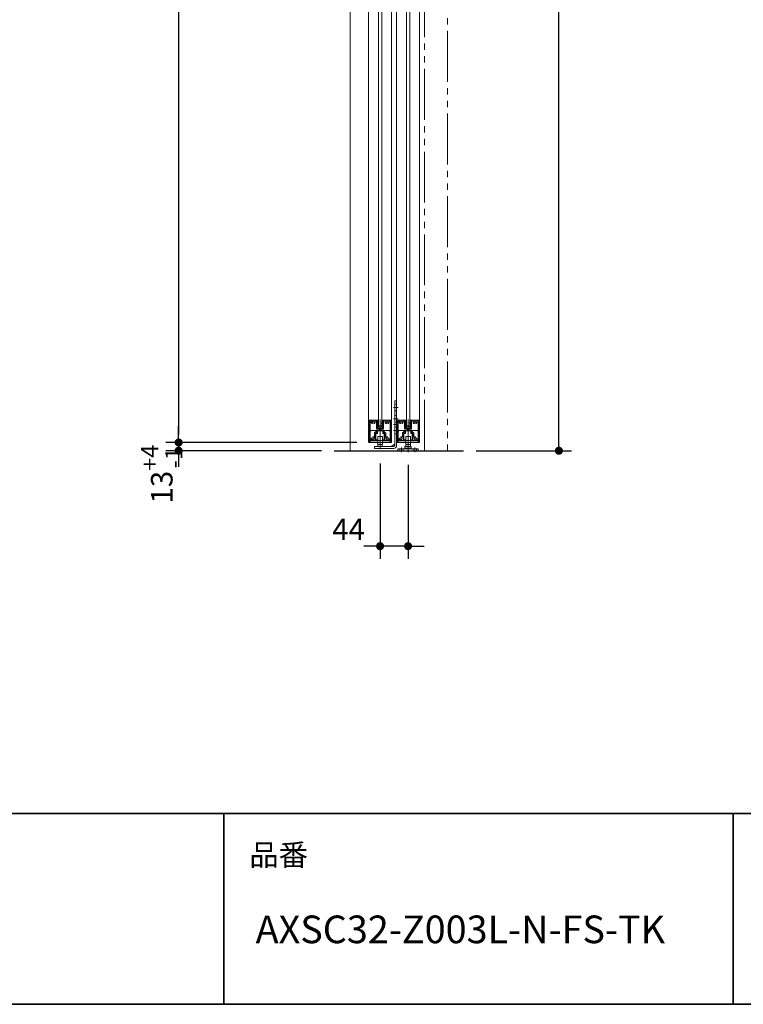
# Model space of a CAD drawing. Units: millimetres. Extents: x -4275 to 7850, y -3045 to 3045.
# Drawn here: x 779 to 1916, y -2770 to -1223 of the extents above; entities that cross this region are included whole.
import ezdxf

# ---------------------------------------------------------------- set-up
doc = ezdxf.new("R2010")
doc.units = ezdxf.units.MM
doc.header["$LTSCALE"] = 20
doc.header["$PDMODE"] = 1
doc.header["$PDSIZE"] = -2
doc.linetypes.add('ラインタイプ-6', pattern=[6.5, 4, -0.5, 0.5, -0.5, 0.5, -0.5])
for name, color, linetype, lineweight in [('1図面枠', 7, 'Continuous', 15), ('2寸法-1', 7, 'Continuous', 15), ('2寸法-2', 7, 'Continuous', 15), ('3一般', 7, 'Continuous', 15)]:
    doc.layers.add(name, color=color, linetype=linetype, lineweight=lineweight)
doc.styles.add('MS PGothic', font='txt', dxfattribs={"bigfont": 'MS PGothic'})
doc.styles.get("Standard").update_dxf_attribs({"font": 'txt', "bigfont": 'BIGFONT.SHX'})
doc.dimstyles.new('SANWA-1', dxfattribs={"dimtxt": 33.826244, "dimasz": 12.712402, "dimexe": 20, "dimexo": 20, "dimgap": 2, "dimtad": 1, "dimdec": 8, "dimdsep": 46, "dimtxsty": 'MS PGothic', "dimblk": 'DOT', "dimblk1": 'DOT', "dimblk2": 'DOT', "dimcen": 0, "dimazin": 0, "dimtfac": 0.8, "dimtdec": 8, "dimtix": 1, "dimtmove": 0, "dimatfit": 0, "dimldrblk": 'DOT', "dimfxl": 1, "dimfrac": 2, "dimtolj": 1, "dimarcsym": 0})

# ---------------------------------------------------------------- blocks, each defined once
blk = doc.blocks.new('グループ-15')
at = {"layer": '3一般', "color": 7, "linetype": 'Continuous', "lineweight": 30}
blk.add_line((1273.5, -1900), (1476.4, -1900), dxfattribs=at)
blk = doc.blocks.new('グループ-16')
at = {"layer": '3一般', "color": 7, "linetype": 'Continuous', "lineweight": 15}
for p, q in [((1385.7, -1859), (1386.5, -1856.8)), ((1386, -1854.3), (1386.6, -1854.2)), ((1386.5, -1856.6), (1386, -1854.3)), ((1386.5, -1856.6), (1386.5, -1856.7)), ((1386.5, -1856.8), (1386.5, -1856.7)), ((1386.6, -1854.2), (1387.1, -1856.5)), ((1387, -1857.1), (1387.2, -1856.8)), ((1387.1, -1856.5), (1387.2, -1856.8)), ((1389.5, -1855), (1389.5, -1862.5)), ((1391.8, -1856.5), (1392.3, -1854.2)), ((1391.8, -1856.5), (1391.8, -1856.8)), ((1391.9, -1857.1), (1391.8, -1856.8)), ((1392.3, -1854.2), (1392.9, -1854.3)), ((1392.9, -1854.3), (1392.4, -1856.6)), ((1392.4, -1856.6), (1392.4, -1856.7)), ((1392.5, -1856.8), (1392.4, -1856.7)), ((1392.5, -1856.8), (1393.2, -1859)), ((1385.7, -1861.9), (1385.7, -1859.1)), ((1385.7, -1861.9), (1385.7, -1862.2)), ((1386, -1862.2), (1385.7, -1862.2)), ((1386.3, -1862.2), (1386, -1862.2)), ((1387, -1857.1), (1386.3, -1859.2)), ((1386.3, -1861.4), (1386.3, -1859.2)), ((1386.3, -1862.2), (1389.3, -1861.6)), ((1386.6, -1861.6), (1389.3, -1861)), ((1392.4, -1861.6), (1389.7, -1861)), ((1392.6, -1862.2), (1389.7, -1861.6)), ((1392.6, -1859.2), (1391.9, -1857.1)), ((1392.6, -1861.4), (1392.6, -1859.2)), ((1392.9, -1862.2), (1392.6, -1862.2)), ((1392.9, -1862.2), (1393.2, -1862.2)), ((1393.2, -1859.1), (1393.2, -1861.9)), ((1393.2, -1861.9), (1393.2, -1862.2))]:
    blk.add_line(p, q, dxfattribs=at)
at = {"layer": '3一般', "color": 7, "linetype": 'Continuous', "lineweight": 15, "flags": 128}
for points in [[(1386.5, -1856.8, 0.081385), (1386.5, -1856.7, 0.081385), (1386.5, -1856.6)], [(1387, -1857.1, 0.081385), (1387.1, -1856.8, 0.081385), (1387.1, -1856.5)], [(1391.8, -1856.5, 0.081385), (1391.8, -1856.8, 0.081385), (1391.9, -1857.1)], [(1392.4, -1856.6, 0.081385), (1392.4, -1856.7, 0.081385), (1392.5, -1856.8)], [(1385.7, -1859, 0.055203), (1385.7, -1859.1, 0.055203), (1385.7, -1859.1)], [(1385.7, -1861.9, 0.198912), (1385.8, -1862.1, 0.198912), (1386, -1862.2)], [(1386.3, -1861.4, 0.223446), (1386.4, -1861.5, 0.223446), (1386.6, -1861.6)], [(1389.5, -1861, 0.02349), (1389.4, -1861, 0.02349), (1389.3, -1861)], [(1389.5, -1861.6, 0.02349), (1389.4, -1861.6, 0.02349), (1389.3, -1861.6)], [(1389.7, -1861, 0.02349), (1389.6, -1861, 0.02349), (1389.5, -1861)], [(1389.7, -1861.6, 0.02349), (1389.6, -1861.6, 0.02349), (1389.5, -1861.6)], [(1392.4, -1861.6, 0.223446), (1392.5, -1861.5, 0.223446), (1392.6, -1861.4)], [(1392.9, -1862.2, 0.198912), (1393.1, -1862.1, 0.198912), (1393.2, -1861.9)], [(1393.2, -1859.1, 0.055203), (1393.2, -1859.1, 0.055203), (1393.2, -1859)]]:
    blk.add_lwpolyline(points, format="xyb", dxfattribs=at)
blk = doc.blocks.new('グループ-17')
at = {"layer": '3一般', "color": 7, "linetype": 'Continuous', "lineweight": 15}
for p, q in [((1371.5, -1884), (1371.5, 405)), ((1407.5, 405), (1407.5, -1884)), ((1407.5, -1884), (1371.5, -1884))]:
    blk.add_line(p, q, dxfattribs=at)
blk = doc.blocks.new('グループ-18')
at = {"layer": '3一般', "color": 7, "linetype": 'Continuous', "lineweight": 15}
for p, q in [((1387, -1861), (1387, 379)), ((1392, 379), (1392, -1861)), ((1392, -1861), (1387, -1861))]:
    blk.add_line(p, q, dxfattribs=at)
blk = doc.blocks.new('グループ-23')
at = {"layer": '3一般', "color": 7, "linetype": 'Continuous', "lineweight": 15}
for p, q in [((1327.5, -1884), (1327.5, 405)), ((1363.5, 405), (1363.5, -1884)), ((1363.5, -1884), (1327.5, -1884))]:
    blk.add_line(p, q, dxfattribs=at)
blk = doc.blocks.new('グループ-24')
at = {"layer": '3一般', "color": 7, "linetype": 'Continuous', "lineweight": 15}
for p, q in [((1329.8, -1869.7), (1330.8, -1868)), ((1329.8, -1884), (1329.8, -1869.7)), ((1330.8, -1868), (1337.9, -1868)), ((1338.9, -1869.7), (1337.9, -1868)), ((1338.9, -1869.7), (1338.9, -1884)), ((1352, -1869.7), (1353, -1868)), ((1352, -1884), (1352, -1869.7)), ((1353, -1868), (1360.2, -1868)), ((1361.2, -1869.7), (1360.2, -1868)), ((1361.2, -1869.7), (1361.2, -1884)), ((1327.5, -1886), (1327.5, -1884)), ((1327.5, -1884), (1363.5, -1884)), ((1362.5, -1887), (1328.5, -1887)), ((1345.5, -1880.5), (1345.5, -1890.5)), ((1363.5, -1886), (1363.5, -1884))]:
    blk.add_line(p, q, dxfattribs=at)
at = {"layer": '3一般', "color": 7, "linetype": 'Continuous', "lineweight": 15, "flags": 128}
for points in [[(1327.5, -1886, 0.198912), (1327.8, -1886.7, 0.198912), (1328.5, -1887)], [(1362.5, -1887, 0.198912), (1363.2, -1886.7, 0.198912), (1363.5, -1886)]]:
    blk.add_lwpolyline(points, format="xyb", dxfattribs=at)
blk = doc.blocks.new('グループ-28')
at = {"layer": '3一般', "color": 7, "linetype": 'Continuous', "lineweight": 15}
for p, q in [((1341.7, -1859), (1342.5, -1856.8)), ((1342, -1854.3), (1342.6, -1854.2)), ((1342.5, -1856.6), (1342, -1854.3)), ((1342.5, -1856.6), (1342.5, -1856.7)), ((1342.5, -1856.8), (1342.5, -1856.7)), ((1342.6, -1854.2), (1343.1, -1856.5)), ((1343, -1857.1), (1343.2, -1856.8)), ((1343.1, -1856.5), (1343.2, -1856.8)), ((1345.5, -1855), (1345.5, -1862.5)), ((1347.8, -1856.5), (1348.3, -1854.2)), ((1347.8, -1856.5), (1347.8, -1856.8)), ((1347.9, -1857.1), (1347.8, -1856.8)), ((1348.3, -1854.2), (1348.9, -1854.3)), ((1348.9, -1854.3), (1348.4, -1856.6)), ((1348.4, -1856.6), (1348.4, -1856.7)), ((1348.5, -1856.8), (1348.4, -1856.7)), ((1348.5, -1856.8), (1349.2, -1859)), ((1341.7, -1861.9), (1341.7, -1859.1)), ((1341.7, -1861.9), (1341.7, -1862.2)), ((1342, -1862.2), (1341.7, -1862.2)), ((1342.3, -1862.2), (1342, -1862.2)), ((1343, -1857.1), (1342.3, -1859.2)), ((1342.3, -1861.4), (1342.3, -1859.2)), ((1342.3, -1862.2), (1345.3, -1861.6)), ((1342.6, -1861.6), (1345.3, -1861)), ((1348.4, -1861.6), (1345.7, -1861)), ((1348.6, -1862.2), (1345.7, -1861.6)), ((1348.6, -1859.2), (1347.9, -1857.1)), ((1348.6, -1861.4), (1348.6, -1859.2)), ((1348.9, -1862.2), (1348.6, -1862.2)), ((1348.9, -1862.2), (1349.2, -1862.2)), ((1349.2, -1859.1), (1349.2, -1861.9)), ((1349.2, -1861.9), (1349.2, -1862.2))]:
    blk.add_line(p, q, dxfattribs=at)
at = {"layer": '3一般', "color": 7, "linetype": 'Continuous', "lineweight": 15, "flags": 128}
for points in [[(1342.5, -1856.8, 0.081385), (1342.5, -1856.7, 0.081385), (1342.5, -1856.6)], [(1343, -1857.1, 0.081385), (1343.1, -1856.8, 0.081385), (1343.1, -1856.5)], [(1347.8, -1856.5, 0.081385), (1347.8, -1856.8, 0.081385), (1347.9, -1857.1)], [(1348.4, -1856.6, 0.081385), (1348.4, -1856.7, 0.081385), (1348.5, -1856.8)], [(1341.7, -1859, 0.055203), (1341.7, -1859.1, 0.055203), (1341.7, -1859.1)], [(1341.7, -1861.9, 0.198912), (1341.8, -1862.1, 0.198912), (1342, -1862.2)], [(1342.3, -1861.4, 0.223446), (1342.4, -1861.5, 0.223446), (1342.6, -1861.6)], [(1345.5, -1861, 0.02349), (1345.4, -1861, 0.02349), (1345.3, -1861)], [(1345.5, -1861.6, 0.02349), (1345.4, -1861.6, 0.02349), (1345.3, -1861.6)], [(1345.7, -1861, 0.02349), (1345.6, -1861, 0.02349), (1345.5, -1861)], [(1345.7, -1861.6, 0.02349), (1345.6, -1861.6, 0.02349), (1345.5, -1861.6)], [(1348.4, -1861.6, 0.223446), (1348.5, -1861.5, 0.223446), (1348.6, -1861.4)], [(1348.9, -1862.2, 0.198912), (1349.1, -1862.1, 0.198912), (1349.2, -1861.9)], [(1349.2, -1859.1, 0.055203), (1349.2, -1859.1, 0.055203), (1349.2, -1859)]]:
    blk.add_lwpolyline(points, format="xyb", dxfattribs=at)
blk = doc.blocks.new('グループ-29')
at = {"layer": '3一般', "color": 7, "linetype": 'Continuous', "lineweight": 15}
for p, q in [((1343, -1861), (1343, 379)), ((1348, 379), (1348, -1861)), ((1348, -1861), (1343, -1861))]:
    blk.add_line(p, q, dxfattribs=at)
blk = doc.blocks.new('グループ-32')
at = {"layer": '3一般', "color": 7, "linetype": 'Continuous', "lineweight": 15}
for p, q in [((1368.5, -1828.1), (1368.5, -1821.5)), ((1368.5, -1821.5), (1371.5, -1821.5)), ((1371.5, -1821.5), (1371.5, -1828.1)), ((1366.7, -1832), (1373.8, -1832)), ((1368.5, -1826.8), (1371.5, -1826.8)), ((1368.5, -1847.8), (1368.5, -1828)), ((1368.5, -1834.2), (1368.5, -1829.8)), ((1368.5, -1837.2), (1371.5, -1837.2)), ((1371.5, -1828), (1371.5, -1836)), ((1371.5, -1829.8), (1371.5, -1834.2)), ((1371.5, -1836), (1371.5, -1891.6)), ((1366.7, -1850), (1373.8, -1850)), ((1368.5, -1844.8), (1371.5, -1844.8)), ((1368.5, -1852.1), (1368.5, -1847.8)), ((1368.5, -1891.6), (1368.5, -1852.1)), ((1368.5, -1856.5), (1368.5, -1854.6)), ((1368.5, -1855.2), (1371.5, -1855.2)), ((1371.5, -1843.4), (1371.5, -1845.2)), ((1366.7, -1859), (1373.8, -1859)), ((1366.7, -1868), (1373.8, -1868)), ((1368.5, -1862.8), (1371.5, -1862.8)), ((1368.5, -1870.1), (1368.5, -1865.8)), ((1371.5, -1861.4), (1371.5, -1863.2)), ((1341.7, -1878), (1341.7, -1890)), ((1342.2, -1877.5), (1348.7, -1877.5)), ((1345.5, -1897.6), (1345.5, -1875.5)), ((1349.2, -1890), (1349.2, -1878)), ((1368.5, -1874.5), (1368.5, -1872.6)), ((1368.5, -1873.2), (1371.5, -1873.2)), ((1336.5, -1896.6), (1336.5, -1893.6)), ((1336.5, -1893.6), (1366.5, -1893.6)), ((1366.6, -1896.5), (1336.5, -1896.5)), ((1349.2, -1890), (1341.7, -1890)), ((1342, -1890), (1349, -1890)), ((1342, -1893.6), (1342, -1890)), ((1349, -1893.6), (1342, -1893.6)), ((1349, -1893.6), (1349, -1890)), ((1362.7, -1893.6), (1368.5, -1889.8))]:
    blk.add_line(p, q, dxfattribs=at)
at = {"layer": '3一般', "color": 7, "linetype": 'Continuous', "lineweight": 15, "flags": 128}
for points in [[(1342.2, -1877.5, 0.198912), (1341.9, -1877.6, 0.198912), (1341.7, -1878)], [(1349.2, -1878, 0.198912), (1349.1, -1877.6, 0.198912), (1348.7, -1877.5)], [(1366.5, -1893.6, 0.198912), (1367.9, -1893, 0.198912), (1368.5, -1891.6)], [(1366.6, -1896.5, 0.198912), (1370, -1895.1, 0.198912), (1371.5, -1891.6)]]:
    blk.add_lwpolyline(points, format="xyb", dxfattribs=at)
blk = doc.blocks.new('グループ-33')
at = {"layer": '3一般', "color": 7, "linetype": 'Continuous', "lineweight": 15}
for p, q in [((1385.7, -1878), (1385.7, -1890)), ((1386.6, -1877.5), (1386.2, -1877.5)), ((1392.3, -1877.5), (1386.6, -1877.5)), ((1389.5, -1876), (1389.5, -1891)), ((1389.5, -1876), (1389.5, -1901.4)), ((1392.7, -1877.5), (1392.3, -1877.5)), ((1393.2, -1890), (1393.2, -1878)), ((1373.5, -1900), (1373.5, -1897.1)), ((1373.5, -1897.1), (1405.5, -1897.1)), ((1405.5, -1900), (1373.5, -1900)), ((1376.5, -1900), (1376.5, -1897.1)), ((1379, -1895.1), (1379, -1902)), ((1381.5, -1897.1), (1381.5, -1900)), ((1384.5, -1893.1), (1387.5, -1893.1)), ((1384.5, -1893.1), (1384.5, -1896.1)), ((1394.5, -1896.1), (1384.5, -1896.1)), ((1384.5, -1896.1), (1384.5, -1897.1)), ((1394.5, -1896.1), (1384.5, -1896.1)), ((1385.7, -1890), (1387.4, -1890)), ((1393.2, -1890), (1385.8, -1890)), ((1385.8, -1893.1), (1385.8, -1890)), ((1387.4, -1890), (1391.5, -1890)), ((1387.5, -1893.1), (1391.5, -1893.1)), ((1389.5, -1894.1), (1389.5, -1902)), ((1391.5, -1890), (1393.2, -1890)), ((1391.5, -1893.1), (1394.5, -1893.1)), ((1393.2, -1893.1), (1393.2, -1890)), ((1394.5, -1893.1), (1394.5, -1896.1)), ((1394.5, -1897.1), (1394.5, -1896.1)), ((1397.5, -1900), (1397.5, -1897.1)), ((1400, -1895.1), (1400, -1902)), ((1402.5, -1897.1), (1402.5, -1900)), ((1405.5, -1897.1), (1405.5, -1900))]:
    blk.add_line(p, q, dxfattribs=at)
at = {"layer": '3一般', "color": 7, "linetype": 'Continuous', "lineweight": 15, "flags": 128}
for points in [[(1386.2, -1877.5, 0.198912), (1385.9, -1877.6, 0.198912), (1385.7, -1878)], [(1393.2, -1878, 0.198912), (1393.1, -1877.6, 0.198912), (1392.7, -1877.5)]]:
    blk.add_lwpolyline(points, format="xyb", dxfattribs=at)
blk = doc.blocks.new('グループ-36')
at = {"layer": '3一般', "color": 7, "linetype": 'Continuous', "lineweight": 15}
for p, q in [((1328.5, -1852), (1328.8, -1852)), ((1328.5, -1852), (1328.5, -1852.3)), ((1328.5, -1852.3), (1328.5, -1886.5)), ((1328.8, -1852), (1341.3, -1852)), ((1329.7, -1853.2), (1329.7, -1853.2)), ((1329.7, -1880.8), (1329.7, -1853.5)), ((1331.7, -1853.2), (1330, -1853.2)), ((1337.6, -1853.2), (1339.7, -1853.2)), ((1340, -1864.5), (1340, -1853.5)), ((1341.2, -1863.3), (1341.2, -1852.5)), ((1341.3, -1852.5), (1341.2, -1852.5)), ((1341.5, -1852.2), (1341.5, -1852.3)), ((1345.5, -1885.7), (1345.5, -1850.8)), ((1349.5, -1852), (1349.5, -1852)), ((1349.5, -1852.2), (1349.5, -1852.3)), ((1362.2, -1852), (1349.7, -1852)), ((1349.7, -1852.5), (1349.7, -1852.5)), ((1349.7, -1852.5), (1349.7, -1863.3)), ((1350.9, -1853.2), (1350.9, -1853.2)), ((1350.9, -1864.5), (1350.9, -1853.5)), ((1351.2, -1853.2), (1353.4, -1853.2)), ((1361, -1853.2), (1359.3, -1853.2)), ((1361.3, -1853.5), (1361.3, -1880.8)), ((1362.5, -1852), (1362.2, -1852)), ((1362.5, -1852), (1362.5, -1852.3)), ((1362.5, -1886.5), (1362.5, -1852.3)), ((1336.6, -1871.9), (1336.6, -1878.1)), ((1336.9, -1871.6), (1339.7, -1871.6)), ((1340, -1871.3), (1340, -1867.9)), ((1344.2, -1865), (1340.5, -1865)), ((1344.2, -1867.4), (1340.5, -1867.4)), ((1341.4, -1869.3), (1341.4, -1872.7)), ((1349.2, -1863.8), (1341.7, -1863.8)), ((1341.9, -1868.8), (1349.1, -1868.8)), ((1344.5, -1865.3), (1344.5, -1867.1)), ((1346.5, -1865.3), (1346.5, -1867.1)), ((1350.4, -1865), (1346.8, -1865)), ((1350.5, -1867.4), (1346.8, -1867.4)), ((1349.6, -1869.3), (1349.6, -1872.4)), ((1351, -1871.3), (1351, -1867.9)), ((1351.3, -1871.6), (1354.1, -1871.6)), ((1354.4, -1871.9), (1354.4, -1878.1)), ((1329.2, -1887), (1329, -1887)), ((1329.7, -1884.5), (1329.7, -1886.5)), ((1340.6, -1884.5), (1329.7, -1884.5)), ((1331.7, -1882.8), (1331.7, -1882.8)), ((1334.1, -1879), (1334.1, -1879)), ((1338, -1882.5), (1338, -1873.3)), ((1341.1, -1873), (1338.3, -1873)), ((1338.3, -1882.8), (1341.1, -1882.8)), ((1341.4, -1883.7), (1341.4, -1883.1)), ((1341.4, -1883.1), (1341.4, -1883.7)), ((1349.6, -1883.1), (1349.6, -1883.7)), ((1349.9, -1882.8), (1352.7, -1882.8)), ((1352.7, -1873), (1350.2, -1873)), ((1361.3, -1884.5), (1350.4, -1884.5)), ((1353, -1873.3), (1353, -1882.5)), ((1356.9, -1879), (1356.9, -1879)), ((1359.3, -1882.8), (1359.3, -1882.8)), ((1361.3, -1884.5), (1361.3, -1886.5)), ((1362, -1887), (1361.8, -1887))]:
    blk.add_line(p, q, dxfattribs=at)
at = {"layer": '3一般', "color": 7, "linetype": 'Continuous', "lineweight": 15, "flags": 128}
for points in [[(1328.8, -1852, 0.198912), (1328.6, -1852.1, 0.198912), (1328.5, -1852.3)], [(1330, -1853.2, 0.198912), (1329.8, -1853.3, 0.198912), (1329.7, -1853.5)], [(1331.9, -1853.6, 0.14848), (1331.6, -1855.4, 0.14848), (1332.3, -1856.9)], [(1331.9, -1853.6, 0.26103), (1331.9, -1853.3, 0.26103), (1331.7, -1853.2)], [(1332.3, -1856.9, 0.243476), (1333, -1857.2, 0.243476), (1333.6, -1856.8)], [(1335.8, -1856, 0.292725), (1336, -1854.4, 0.292725), (1334.6, -1853.5, 0.292725), (1333.3, -1854.4, 0.292725), (1333.5, -1856)], [(1333.6, -1856.8, 0.155096), (1333.7, -1856.4, 0.155096), (1333.5, -1856)], [(1335.8, -1856, 0.155096), (1335.6, -1856.4, 0.155096), (1335.7, -1856.8)], [(1335.7, -1856.8, 0.243476), (1336.3, -1857.2, 0.243476), (1336.9, -1856.9)], [(1336.9, -1856.9, 0.14848), (1337.6, -1855.4, 0.14848), (1337.3, -1853.6)], [(1337.6, -1853.2, 0.26103), (1337.3, -1853.3, 0.26103), (1337.3, -1853.6)], [(1340, -1853.5, 0.198912), (1339.9, -1853.3, 0.198912), (1339.7, -1853.2)], [(1341.5, -1852.2, 0.198912), (1341.4, -1852.1, 0.198912), (1341.3, -1852)], [(1341.3, -1852.5, 0.198912), (1341.4, -1852.4, 0.198912), (1341.5, -1852.3)], [(1349.7, -1852, 0.198912), (1349.5, -1852.1, 0.198912), (1349.5, -1852.2)], [(1349.5, -1852.3, 0.198912), (1349.5, -1852.4, 0.198912), (1349.7, -1852.5)], [(1351.2, -1853.2, 0.198912), (1351, -1853.3, 0.198912), (1350.9, -1853.5)], [(1353.6, -1853.6, 0.14848), (1353.3, -1855.4, 0.14848), (1354, -1856.9)], [(1353.6, -1853.6, 0.26103), (1353.6, -1853.3, 0.26103), (1353.4, -1853.2)], [(1354, -1856.9, 0.243476), (1354.7, -1857.2, 0.243476), (1355.3, -1856.8)], [(1357.5, -1856, 0.292725), (1357.7, -1854.4, 0.292725), (1356.3, -1853.5, 0.292725), (1355, -1854.4, 0.292725), (1355.2, -1856)], [(1355.3, -1856.8, 0.155096), (1355.4, -1856.4, 0.155096), (1355.2, -1856)], [(1357.5, -1856, 0.155096), (1357.3, -1856.4, 0.155096), (1357.4, -1856.8)], [(1357.4, -1856.8, 0.243476), (1358, -1857.2, 0.243476), (1358.6, -1856.9)], [(1358.6, -1856.9, 0.14848), (1359.3, -1855.4, 0.14848), (1359, -1853.6)], [(1359.3, -1853.2, 0.26103), (1359, -1853.3, 0.26103), (1359, -1853.6)], [(1361.3, -1853.5, 0.198912), (1361.2, -1853.3, 0.198912), (1361, -1853.2)], [(1362.5, -1852.3, 0.198912), (1362.4, -1852.1, 0.198912), (1362.2, -1852)], [(1336.9, -1871.6, 0.198912), (1336.7, -1871.7, 0.198912), (1336.6, -1871.9)], [(1336.9, -1871.6, 0.198912), (1336.7, -1871.7, 0.198912), (1336.6, -1871.9)], [(1339.7, -1871.6, 0.198912), (1339.9, -1871.5, 0.198912), (1340, -1871.3)], [(1340, -1864.5, 0.198912), (1340.2, -1864.9, 0.198912), (1340.5, -1865)], [(1340.5, -1867.4, 0.198912), (1340.1, -1867.5, 0.198912), (1340, -1867.9)], [(1341.2, -1863.3, 0.198912), (1341.4, -1863.7, 0.198912), (1341.7, -1863.8)], [(1341.9, -1868.8, 0.198912), (1341.5, -1868.9, 0.198912), (1341.4, -1869.3)], [(1344.5, -1865.3, 0.198912), (1344.4, -1865.1, 0.198912), (1344.2, -1865)], [(1344.2, -1867.4, 0.198912), (1344.4, -1867.3, 0.198912), (1344.5, -1867.1)], [(1346.8, -1865, 0.198912), (1346.6, -1865.1, 0.198912), (1346.5, -1865.3)], [(1346.5, -1867.1, 0.198912), (1346.6, -1867.3, 0.198912), (1346.8, -1867.4)], [(1349.6, -1869.3, 0.198912), (1349.4, -1868.9, 0.198912), (1349.1, -1868.8)], [(1349.2, -1863.8, 0.198912), (1349.6, -1863.7, 0.198912), (1349.7, -1863.3)], [(1350.4, -1865, 0.198912), (1350.8, -1864.9, 0.198912), (1350.9, -1864.5)], [(1351, -1867.9, 0.198912), (1350.8, -1867.5, 0.198912), (1350.5, -1867.4)], [(1351, -1871.3, 0.198912), (1351.1, -1871.5, 0.198912), (1351.3, -1871.6)], [(1354.4, -1871.9, 0.198912), (1354.3, -1871.7, 0.198912), (1354.1, -1871.6)], [(1354.4, -1871.9, 0.198912), (1354.3, -1871.7, 0.198912), (1354.1, -1871.6)], [(1328.5, -1886.5, 0.198912), (1328.6, -1886.9, 0.198912), (1329, -1887)], [(1329.2, -1887, 0.198912), (1329.5, -1886.9, 0.198912), (1329.7, -1886.5)], [(1329.7, -1880.8, 0.198912), (1330.2, -1882.2, 0.198912), (1331.7, -1882.8)], [(1333.1, -1881.1, 0.414214), (1332.3, -1880.4, 0.414214), (1331.6, -1881.2)], [(1331.6, -1881.2, 0.049268), (1331.7, -1881.8, 0.049268), (1331.9, -1882.4)], [(1331.7, -1882.8, 0.26103), (1331.9, -1882.7, 0.26103), (1331.9, -1882.4)], [(1333.1, -1881.1, 0.292725), (1334.1, -1882.4, 0.292725), (1335.7, -1882.1, 0.292725), (1336, -1880.5, 0.292725), (1334.7, -1879.5)], [(1334.8, -1878, 0.243476), (1334.2, -1878.3, 0.243476), (1334.1, -1879)], [(1334.1, -1879, 0.155096), (1334.3, -1879.3, 0.155096), (1334.7, -1879.5)], [(1336.1, -1878.4, 0.055753), (1335.5, -1878.1, 0.055753), (1334.8, -1878)], [(1336.1, -1878.4, 0.267949), (1336.4, -1878.4, 0.267949), (1336.6, -1878.1)], [(1338.3, -1873, 0.198912), (1338.1, -1873.1, 0.198912), (1338, -1873.3)], [(1338, -1882.5, 0.198912), (1338.1, -1882.7, 0.198912), (1338.3, -1882.8)], [(1340.6, -1884.5, 0.198912), (1341.1, -1884.3, 0.198912), (1341.4, -1883.7)], [(1341.1, -1873, 0.198912), (1341.3, -1872.9, 0.198912), (1341.4, -1872.7)], [(1341.4, -1883.1, 0.198912), (1341.3, -1882.9, 0.198912), (1341.1, -1882.8)], [(1349.6, -1872.4, 0.198912), (1349.7, -1872.8, 0.198912), (1350.2, -1873)], [(1349.9, -1882.8, 0.198912), (1349.7, -1882.9, 0.198912), (1349.6, -1883.1)], [(1349.6, -1883.7, 0.198912), (1349.8, -1884.3, 0.198912), (1350.4, -1884.5)], [(1353, -1873.3, 0.198912), (1352.9, -1873.1, 0.198912), (1352.7, -1873)], [(1352.7, -1882.8, 0.198912), (1352.9, -1882.7, 0.198912), (1353, -1882.5)], [(1354.4, -1878.1, 0.267949), (1354.5, -1878.4, 0.267949), (1354.8, -1878.4)], [(1356.1, -1878, 0.055753), (1355.4, -1878.1, 0.055753), (1354.8, -1878.4)], [(1356.2, -1879.5, 0.292725), (1354.9, -1880.5, 0.292725), (1355.3, -1882.1, 0.292725), (1356.8, -1882.4, 0.292725), (1357.8, -1881.1)], [(1356.9, -1879, 0.243476), (1356.7, -1878.3, 0.243476), (1356.1, -1878)], [(1356.2, -1879.5, 0.155096), (1356.6, -1879.3, 0.155096), (1356.9, -1879)], [(1359.3, -1881.2, 0.414214), (1358.6, -1880.4, 0.414214), (1357.8, -1881.1)], [(1359, -1882.4, 0.049268), (1359.2, -1881.8, 0.049268), (1359.3, -1881.2)], [(1359, -1882.4, 0.26103), (1359, -1882.7, 0.26103), (1359.3, -1882.8)], [(1359.3, -1882.8, 0.198912), (1360.7, -1882.2, 0.198912), (1361.3, -1880.8)], [(1361.3, -1886.5, 0.198912), (1361.4, -1886.9, 0.198912), (1361.8, -1887)], [(1362, -1887, 0.198912), (1362.3, -1886.9, 0.198912), (1362.5, -1886.5)]]:
    blk.add_lwpolyline(points, format="xyb", dxfattribs=at)
blk = doc.blocks.new('グループ-37')
at = {"layer": '3一般', "color": 7, "linetype": 'Continuous', "lineweight": 15}
for p, q in [((1372.5, -1852), (1372.5, -1852.3)), ((1372.5, -1852), (1372.8, -1852)), ((1372.5, -1852.3), (1372.5, -1886.5)), ((1372.8, -1852), (1385.3, -1852)), ((1373.7, -1853.2), (1373.7, -1853.2)), ((1373.7, -1880.8), (1373.7, -1853.5)), ((1375.7, -1853.2), (1374, -1853.2)), ((1381.6, -1853.2), (1383.7, -1853.2)), ((1384, -1864.5), (1384, -1853.5)), ((1385.3, -1852.5), (1385.2, -1852.5)), ((1385.2, -1863.3), (1385.2, -1852.5)), ((1385.5, -1852.2), (1385.5, -1852.3)), ((1389.5, -1885.7), (1389.5, -1850.8)), ((1393.5, -1852), (1393.5, -1852)), ((1393.5, -1852.2), (1393.5, -1852.3)), ((1406.2, -1852), (1393.7, -1852)), ((1393.7, -1852.5), (1393.7, -1863.3)), ((1393.7, -1852.5), (1393.7, -1852.5)), ((1394.9, -1853.2), (1394.9, -1853.2)), ((1394.9, -1864.5), (1394.9, -1853.5)), ((1395.2, -1853.2), (1397.4, -1853.2)), ((1405, -1853.2), (1403.3, -1853.2)), ((1405.3, -1853.5), (1405.3, -1880.8)), ((1406.5, -1852), (1406.2, -1852)), ((1406.5, -1852), (1406.5, -1852.3)), ((1406.5, -1886.5), (1406.5, -1852.3)), ((1380.6, -1871.9), (1380.6, -1878.1)), ((1380.9, -1871.6), (1383.7, -1871.6)), ((1384, -1871.3), (1384, -1867.9)), ((1388.2, -1865), (1384.5, -1865)), ((1388.2, -1867.4), (1384.5, -1867.4)), ((1385.4, -1869.3), (1385.4, -1872.7)), ((1393.2, -1863.8), (1385.7, -1863.8)), ((1385.9, -1868.8), (1393.1, -1868.8)), ((1388.5, -1865.3), (1388.5, -1867.1)), ((1390.5, -1865.3), (1390.5, -1867.1)), ((1394.4, -1865), (1390.8, -1865)), ((1394.5, -1867.4), (1390.8, -1867.4)), ((1393.6, -1869.3), (1393.6, -1872.4)), ((1395, -1871.3), (1395, -1867.9)), ((1395.3, -1871.6), (1398.1, -1871.6)), ((1398.4, -1871.9), (1398.4, -1878.1)), ((1373.2, -1887), (1373, -1887)), ((1384.6, -1884.5), (1373.7, -1884.5)), ((1373.7, -1884.5), (1373.7, -1886.5)), ((1375.7, -1882.8), (1375.7, -1882.8)), ((1378.1, -1879), (1378.1, -1879)), ((1382, -1882.5), (1382, -1873.3)), ((1385.1, -1873), (1382.3, -1873)), ((1382.3, -1882.8), (1385.1, -1882.8)), ((1385.4, -1883.1), (1385.4, -1883.7)), ((1385.4, -1883.7), (1385.4, -1883.1)), ((1393.6, -1883.1), (1393.6, -1883.7)), ((1393.9, -1882.8), (1396.7, -1882.8)), ((1396.7, -1873), (1394.2, -1873)), ((1405.3, -1884.5), (1394.4, -1884.5)), ((1397, -1873.3), (1397, -1882.5)), ((1400.9, -1879), (1400.9, -1879)), ((1403.3, -1882.8), (1403.3, -1882.8)), ((1405.3, -1884.5), (1405.3, -1886.5)), ((1406, -1887), (1405.8, -1887))]:
    blk.add_line(p, q, dxfattribs=at)
at = {"layer": '3一般', "color": 7, "linetype": 'Continuous', "lineweight": 15, "flags": 128}
for points in [[(1372.8, -1852, 0.198912), (1372.6, -1852.1, 0.198912), (1372.5, -1852.3)], [(1374, -1853.2, 0.198912), (1373.8, -1853.3, 0.198912), (1373.7, -1853.5)], [(1375.9, -1853.6, 0.14848), (1375.6, -1855.4, 0.14848), (1376.3, -1856.9)], [(1375.9, -1853.6, 0.26103), (1375.9, -1853.3, 0.26103), (1375.7, -1853.2)], [(1376.3, -1856.9, 0.243476), (1377, -1857.2, 0.243476), (1377.6, -1856.8)], [(1379.8, -1856, 0.292725), (1380, -1854.4, 0.292725), (1378.6, -1853.5, 0.292725), (1377.3, -1854.4, 0.292725), (1377.5, -1856)], [(1377.6, -1856.8, 0.155096), (1377.7, -1856.4, 0.155096), (1377.5, -1856)], [(1379.8, -1856, 0.155096), (1379.6, -1856.4, 0.155096), (1379.7, -1856.8)], [(1379.7, -1856.8, 0.243476), (1380.3, -1857.2, 0.243476), (1380.9, -1856.9)], [(1380.9, -1856.9, 0.14848), (1381.6, -1855.4, 0.14848), (1381.3, -1853.6)], [(1381.6, -1853.2, 0.26103), (1381.3, -1853.3, 0.26103), (1381.3, -1853.6)], [(1384, -1853.5, 0.198912), (1383.9, -1853.3, 0.198912), (1383.7, -1853.2)], [(1385.5, -1852.2, 0.198912), (1385.4, -1852.1, 0.198912), (1385.3, -1852)], [(1385.3, -1852.5, 0.198912), (1385.4, -1852.4, 0.198912), (1385.5, -1852.3)], [(1393.7, -1852, 0.198912), (1393.5, -1852.1, 0.198912), (1393.5, -1852.2)], [(1393.5, -1852.3, 0.198912), (1393.5, -1852.4, 0.198912), (1393.7, -1852.5)], [(1395.2, -1853.2, 0.198912), (1395, -1853.3, 0.198912), (1394.9, -1853.5)], [(1397.6, -1853.6, 0.14848), (1397.3, -1855.4, 0.14848), (1398, -1856.9)], [(1397.6, -1853.6, 0.26103), (1397.6, -1853.3, 0.26103), (1397.4, -1853.2)], [(1398, -1856.9, 0.243476), (1398.7, -1857.2, 0.243476), (1399.3, -1856.8)], [(1401.5, -1856, 0.292725), (1401.7, -1854.4, 0.292725), (1400.3, -1853.5, 0.292725), (1399, -1854.4, 0.292725), (1399.2, -1856)], [(1399.3, -1856.8, 0.155096), (1399.4, -1856.4, 0.155096), (1399.2, -1856)], [(1401.5, -1856, 0.155096), (1401.3, -1856.4, 0.155096), (1401.4, -1856.8)], [(1401.4, -1856.8, 0.243476), (1402, -1857.2, 0.243476), (1402.6, -1856.9)], [(1402.6, -1856.9, 0.14848), (1403.3, -1855.4, 0.14848), (1403, -1853.6)], [(1403.3, -1853.2, 0.26103), (1403, -1853.3, 0.26103), (1403, -1853.6)], [(1405.3, -1853.5, 0.198912), (1405.2, -1853.3, 0.198912), (1405, -1853.2)], [(1406.5, -1852.3, 0.198912), (1406.4, -1852.1, 0.198912), (1406.2, -1852)], [(1380.9, -1871.6, 0.198912), (1380.7, -1871.7, 0.198912), (1380.6, -1871.9)], [(1380.9, -1871.6, 0.198912), (1380.7, -1871.7, 0.198912), (1380.6, -1871.9)], [(1383.7, -1871.6, 0.198912), (1383.9, -1871.5, 0.198912), (1384, -1871.3)], [(1384, -1864.5, 0.198912), (1384.2, -1864.9, 0.198912), (1384.5, -1865)], [(1384.5, -1867.4, 0.198912), (1384.1, -1867.5, 0.198912), (1384, -1867.9)], [(1385.2, -1863.3, 0.198912), (1385.4, -1863.7, 0.198912), (1385.7, -1863.8)], [(1385.9, -1868.8, 0.198912), (1385.5, -1868.9, 0.198912), (1385.4, -1869.3)], [(1388.5, -1865.3, 0.198912), (1388.4, -1865.1, 0.198912), (1388.2, -1865)], [(1388.2, -1867.4, 0.198912), (1388.4, -1867.3, 0.198912), (1388.5, -1867.1)], [(1390.8, -1865, 0.198912), (1390.6, -1865.1, 0.198912), (1390.5, -1865.3)], [(1390.5, -1867.1, 0.198912), (1390.6, -1867.3, 0.198912), (1390.8, -1867.4)], [(1393.6, -1869.3, 0.198912), (1393.4, -1868.9, 0.198912), (1393.1, -1868.8)], [(1393.2, -1863.8, 0.198912), (1393.6, -1863.7, 0.198912), (1393.7, -1863.3)], [(1394.4, -1865, 0.198912), (1394.8, -1864.9, 0.198912), (1394.9, -1864.5)], [(1395, -1867.9, 0.198912), (1394.8, -1867.5, 0.198912), (1394.5, -1867.4)], [(1395, -1871.3, 0.198912), (1395.1, -1871.5, 0.198912), (1395.3, -1871.6)], [(1398.4, -1871.9, 0.198912), (1398.3, -1871.7, 0.198912), (1398.1, -1871.6)], [(1398.4, -1871.9, 0.198912), (1398.3, -1871.7, 0.198912), (1398.1, -1871.6)], [(1372.5, -1886.5, 0.198912), (1372.6, -1886.9, 0.198912), (1373, -1887)], [(1373.2, -1887, 0.198912), (1373.5, -1886.9, 0.198912), (1373.7, -1886.5)], [(1373.7, -1880.8, 0.198912), (1374.2, -1882.2, 0.198912), (1375.7, -1882.8)], [(1377.1, -1881.1, 0.414214), (1376.3, -1880.4, 0.414214), (1375.6, -1881.2)], [(1375.6, -1881.2, 0.049268), (1375.7, -1881.8, 0.049268), (1375.9, -1882.4)], [(1375.7, -1882.8, 0.26103), (1375.9, -1882.7, 0.26103), (1375.9, -1882.4)], [(1377.1, -1881.1, 0.292725), (1378.1, -1882.4, 0.292725), (1379.7, -1882.1, 0.292725), (1380, -1880.5, 0.292725), (1378.7, -1879.5)], [(1378.8, -1878, 0.243476), (1378.2, -1878.3, 0.243476), (1378.1, -1879)], [(1378.1, -1879, 0.155096), (1378.3, -1879.3, 0.155096), (1378.7, -1879.5)], [(1380.1, -1878.4, 0.055753), (1379.5, -1878.1, 0.055753), (1378.8, -1878)], [(1380.1, -1878.4, 0.267949), (1380.4, -1878.4, 0.267949), (1380.6, -1878.1)], [(1382.3, -1873, 0.198912), (1382.1, -1873.1, 0.198912), (1382, -1873.3)], [(1382, -1882.5, 0.198912), (1382.1, -1882.7, 0.198912), (1382.3, -1882.8)], [(1384.6, -1884.5, 0.198912), (1385.1, -1884.3, 0.198912), (1385.4, -1883.7)], [(1385.1, -1873, 0.198912), (1385.3, -1872.9, 0.198912), (1385.4, -1872.7)], [(1385.4, -1883.1, 0.198912), (1385.3, -1882.9, 0.198912), (1385.1, -1882.8)], [(1393.6, -1872.4, 0.198912), (1393.7, -1872.8, 0.198912), (1394.2, -1873)], [(1393.9, -1882.8, 0.198912), (1393.7, -1882.9, 0.198912), (1393.6, -1883.1)], [(1393.6, -1883.7, 0.198912), (1393.8, -1884.3, 0.198912), (1394.4, -1884.5)], [(1397, -1873.3, 0.198912), (1396.9, -1873.1, 0.198912), (1396.7, -1873)], [(1396.7, -1882.8, 0.198912), (1396.9, -1882.7, 0.198912), (1397, -1882.5)], [(1398.4, -1878.1, 0.267949), (1398.5, -1878.4, 0.267949), (1398.8, -1878.4)], [(1400.1, -1878, 0.055753), (1399.4, -1878.1, 0.055753), (1398.8, -1878.4)], [(1400.2, -1879.5, 0.292725), (1398.9, -1880.5, 0.292725), (1399.3, -1882.1, 0.292725), (1400.8, -1882.4, 0.292725), (1401.8, -1881.1)], [(1400.9, -1879, 0.243476), (1400.7, -1878.3, 0.243476), (1400.1, -1878)], [(1400.2, -1879.5, 0.155096), (1400.6, -1879.3, 0.155096), (1400.9, -1879)], [(1403.3, -1881.2, 0.414214), (1402.6, -1880.4, 0.414214), (1401.8, -1881.1)], [(1403, -1882.4, 0.049268), (1403.2, -1881.8, 0.049268), (1403.3, -1881.2)], [(1403, -1882.4, 0.26103), (1403, -1882.7, 0.26103), (1403.3, -1882.8)], [(1403.3, -1882.8, 0.198912), (1404.7, -1882.2, 0.198912), (1405.3, -1880.8)], [(1405.3, -1886.5, 0.198912), (1405.4, -1886.9, 0.198912), (1405.8, -1887)], [(1406, -1887, 0.198912), (1406.3, -1886.9, 0.198912), (1406.5, -1886.5)]]:
    blk.add_lwpolyline(points, format="xyb", dxfattribs=at)
blk = doc.blocks.new('グループ-38')
at = {"layer": '3一般', "color": 7, "linetype": 'Continuous', "lineweight": 15}
for p, q in [((1373.8, -1869.7), (1374.8, -1868)), ((1373.8, -1884), (1373.8, -1869.7)), ((1374.8, -1868), (1381.9, -1868)), ((1382.9, -1869.7), (1381.9, -1868)), ((1382.9, -1869.7), (1382.9, -1884)), ((1396, -1869.7), (1397, -1868)), ((1396, -1884), (1396, -1869.7)), ((1397, -1868), (1404.2, -1868)), ((1405.2, -1869.7), (1404.2, -1868)), ((1405.2, -1869.7), (1405.2, -1884)), ((1371.5, -1884), (1407.5, -1884)), ((1371.5, -1886), (1371.5, -1884)), ((1406.5, -1887), (1372.5, -1887)), ((1389.5, -1880.5), (1389.5, -1890.5)), ((1407.5, -1886), (1407.5, -1884))]:
    blk.add_line(p, q, dxfattribs=at)
at = {"layer": '3一般', "color": 7, "linetype": 'Continuous', "lineweight": 15, "flags": 128}
for points in [[(1371.5, -1886, 0.198912), (1371.8, -1886.7, 0.198912), (1372.5, -1887)], [(1406.5, -1887, 0.198912), (1407.2, -1886.7, 0.198912), (1407.5, -1886)]]:
    blk.add_lwpolyline(points, format="xyb", dxfattribs=at)
blk = doc.blocks.new('グループ-39')
at = {"layer": '3一般', "color": 7, "linetype": 'ラインタイプ-6'}
for p, q in [((1415.5, -1900), (1415.5, 450)), ((1451.5, 450), (1451.5, -1900))]:
    blk.add_line(p, q, dxfattribs=at)
at = {"layer": '3一般', "color": 7}
for name in ['グループ-23', 'グループ-17', 'グループ-29', 'グループ-18', 'グループ-32', 'グループ-36', 'グループ-28', 'グループ-37', 'グループ-16', 'グループ-24', 'グループ-38', 'グループ-33']:
    blk.add_blockref(name, (0, 0), dxfattribs=at)
blk = doc.blocks.new('グループ-40')
at = {"layer": '3一般', "color": 7}
for name in ['グループ-15', 'グループ-39']:
    blk.add_blockref(name, (0, 0), dxfattribs=at)
blk = doc.blocks.new('_Dot')
at = {"color": 0, "linetype": 'ByBlock', "lineweight": -2}
blk.add_line((-0.5, 0), (-1, 0), dxfattribs=at)
at = {"color": 0, "linetype": 'ByBlock', "const_width": 0.5}
blk.add_lwpolyline([(-0.25, 0, 1), (0.25, 0, 1)], format="xyb", close=True, dxfattribs=at)
blk = doc.blocks.new('*D129')
at = {"layer": '2寸法-1', "color": 0, "linetype": 'Continuous', "lineweight": -2}
for p, q in [((1496.4, 450), (1646.4, 450)), ((1626.4, -1887.3), (1626.4, 437.3)), ((1496.4, -1900), (1646.4, -1900))]:
    blk.add_line(p, q, dxfattribs=at)
at = {"layer": 'Defpoints', "color": 0}
for p in [(1476.4, 450), (1626.4, 450), (1476.4, -1900)]:
    blk.add_point(p, dxfattribs=at)
at = {"layer": '2寸法-1', "color": 0, "lineweight": -2, "xscale": 12.71240234375, "yscale": 12.71240234375, "zscale": 12.71240234375}
for p, rotation in [((1626.4, 450), 90), ((1626.4, -1900), 270)]:
    blk.add_blockref('_Dot', p, dxfattribs=dict(at, rotation=rotation))
at = {"layer": '2寸法-1', "color": 0, "lineweight": 15, "insert": (1602.7, -725), "char_height": 43.49, "attachment_point": 5, "rotation": 90, "style": 'MS PGothic'}
blk.add_mtext('\\A1;H', dxfattribs=at)
blk = doc.blocks.new('*D141')
at = {"layer": '2寸法-2', "color": 0, "linetype": 'Continuous', "lineweight": -2}
for p, q in [((1345.5, -1920), (1345.5, -2070)), ((1389.5, -1922), (1389.5, -2070)), ((1332.8, -2050), (1320, -2050)), ((1389.5, -2050), (1345.5, -2050)), ((1402.2, -2050), (1414.9, -2050))]:
    blk.add_line(p, q, dxfattribs=at)
at = {"layer": 'Defpoints', "color": 0}
for p in [(1345.5, -1900), (1389.5, -1902), (1345.5, -2050)]:
    blk.add_point(p, dxfattribs=at)
at = {"layer": '2寸法-2', "color": 0, "lineweight": -2, "xscale": 12.71240234375, "yscale": 12.71240234375, "zscale": 12.71240234375}
blk.add_blockref('_Dot', (1345.5, -2050), dxfattribs=at)
at = {"layer": '2寸法-2', "color": 0, "lineweight": -2, "xscale": 12.71240234375, "yscale": 12.71240234375, "zscale": 12.71240234375, "rotation": 180}
blk.add_blockref('_Dot', (1389.5, -2050), dxfattribs=at)
at = {"layer": '2寸法-2', "color": 0, "lineweight": 15, "insert": (1296, -2023.6), "char_height": 33.83, "attachment_point": 5, "style": 'MS PGothic'}
blk.add_mtext('\\A1;44', dxfattribs=at)
blk = doc.blocks.new('*D153')
at = {"layer": '2寸法-1', "color": 0, "linetype": 'Continuous', "lineweight": -2}
for p, q in [((1307.5, 405), (1009, 405)), ((1029, 392.3), (1029, -1874.3)), ((1309, -1887), (1009, -1887))]:
    blk.add_line(p, q, dxfattribs=at)
at = {"layer": 'Defpoints', "color": 0}
for p in [(1327.5, 405), (1029, -1887), (1329, -1887)]:
    blk.add_point(p, dxfattribs=at)
at = {"layer": '2寸法-1', "color": 0, "lineweight": -2, "xscale": 12.71240234375, "yscale": 12.71240234375, "zscale": 12.71240234375}
for p, rotation in [((1029, 405), 90), ((1029, -1887), 270)]:
    blk.add_blockref('_Dot', p, dxfattribs=dict(at, rotation=rotation))
at = {"layer": '2寸法-1', "color": 0, "lineweight": 15, "insert": (1004.4, -741), "char_height": 33.826, "attachment_point": 5, "rotation": 90, "style": 'MS PGothic'}
blk.add_mtext('\\A1;引き戸扉高さ\u3000DH = H-58', dxfattribs=at)
blk = doc.blocks.new('*D155')
at = {"layer": '2寸法-2', "color": 0, "linetype": 'Continuous', "lineweight": -2}
for p, q in [((1029, -1874.3), (1029, -1861.6)), ((1309, -1887), (1009, -1887)), ((1029, -1887), (1029, -1900)), ((1253.5, -1900), (1009, -1900)), ((1029, -1912.7), (1029, -1925.4))]:
    blk.add_line(p, q, dxfattribs=at)
at = {"layer": 'Defpoints', "color": 0}
for p in [(1329, -1887), (1029, -1900), (1273.5, -1900)]:
    blk.add_point(p, dxfattribs=at)
at = {"layer": '2寸法-2', "color": 0, "lineweight": -2, "xscale": 12.71240234375, "yscale": 12.71240234375, "zscale": 12.71240234375}
for p, rotation in [((1029, -1887), 270), ((1029, -1900), 90)]:
    blk.add_blockref('_Dot', p, dxfattribs=dict(at, rotation=rotation))
at = {"layer": '2寸法-2', "color": 0, "lineweight": 15, "insert": (1002.5, -1936.7), "char_height": 33.826, "attachment_point": 5, "rotation": 90, "style": 'MS PGothic'}
blk.add_mtext('\\A1;13{\\H27.060995;\\S+4^ -1;}', dxfattribs=at)
blk = doc.blocks.new('グループ-102')
at = {"layer": '1図面枠', "color": 7, "linetype": 'Continuous', "lineweight": 35}
for p, q in [((-4000, -2470), (4000, -2470)), ((1100, -2470), (1100, -2770)), ((1900, -2470), (1900, -2770))]:
    blk.add_line(p, q, dxfattribs=at)
at = {"layer": '1図面枠', "color": 7, "linetype": 'Continuous', "lineweight": 35, "flags": 128}
blk.add_lwpolyline([(-4000, 2770), (4000, 2770), (4000, -2770), (-4000, -2770)], close=True, dxfattribs=at)
blk = doc.blocks.new('図面枠')
at = {"layer": '1図面枠', "color": 7}
blk.add_blockref('グループ-102', (0, 0), dxfattribs=at)
at = {"layer": '1図面枠', "color": 7, "insert": (1140, -2518.2), "char_height": 33.826, "attachment_point": 1, "line_spacing_factor": 0.870768}
blk.add_mtext('{\\fMS PGothic|b0|i0|c128|p0;品番}', dxfattribs=at)

msp = doc.modelspace()

# ---------------------------------------------------------------- linework, layer by layer
at = {"layer": '3一般', "color": 7, "linetype": 'Continuous', "lineweight": 15}
msp.add_line((1298.46377842, 450), (1298.46377842, -1900), dxfattribs=at)

# ---------------------------------------------------------------- block references
at = {"layer": '1図面枠', "color": 7}
msp.add_blockref('図面枠', (0, 0), dxfattribs=at)
at = {"layer": '3一般', "color": 7}
msp.add_blockref('グループ-40', (0, 0), dxfattribs=at)

# ---------------------------------------------------------------- texts
at = {"layer": '1図面枠', "color": 7, "insert": (1150, -2630.48411458), "char_height": 43.4908854167, "attachment_point": 1, "line_spacing_factor": 0.870768}
msp.add_mtext('{\\fMS PGothic|b0|i0|c128|p0;AXSC32-Z003L-N-FS-TK}', dxfattribs=at)

# ---------------------------------------------------------------- dimensions: what is measured, and where the dimension line sits
at = {"layer": '2寸法-1', "color": 7, "linetype": 'Continuous', "lineweight": 15}
for base, p1, p2, text, override, picture, middle in [((1626.41427842, 450), (1476.41427842, -1900), (1476.41427842, 450), 'H', {"dimtxt": 43.490885, "dimgap": 2, "dimpost": '<>', "dimtxsty": 'MS PGothic', "dimtmove": 2}, '*D129', (1602.66883571, -725)), ((1028.96377867, -1887), (1327.46376444, 405), (1328.96377867, -1887), '引き戸扉高さ\u3000DH = H-58', {"dimgap": 2, "dimdec": 2, "dimpost": '<>', "dimtxsty": 'MS PGothic', "dimtmove": 2}, '*D153', (1004.38091677, -741))]:
    dim = msp.add_linear_dim(base=base, p1=p1, p2=p2, angle=270, text=text, dimstyle='SANWA-1', override=override, dxfattribs=at)
    dim.commit()
    dim.dimension.update_dxf_attribs({"geometry": picture, "text_midpoint": middle})
at = {"layer": '2寸法-2', "color": 7, "linetype": 'Continuous', "lineweight": 15}
dim = msp.add_linear_dim(base=(1028.96377867, -1900), p1=(1328.96377867, -1887), p2=(1273.51327842, -1900), angle=270, dimstyle='SANWA-1', override={"dimgap": 2, "dimdec": 2, "dimpost": '<>', "dimtxsty": 'MS PGothic', "dimtol": 1, "dimtp": 4, "dimtm": 1, "dimtix": 0, "dimtmove": 2}, dxfattribs=at)
dim.commit()
dim.dimension.update_dxf_attribs({"geometry": '*D155', "text_midpoint": (1002.51627867, -1936.6722202), "dimtype": 160})
dim = msp.add_linear_dim(base=(1345.4637786818, -2050), p1=(1389.4637786818, -1902), p2=(1345.4637786818, -1900), dimstyle='SANWA-1', override={"dimgap": 2, "dimpost": '<>', "dimtxsty": 'MS PGothic', "dimtix": 0, "dimtmove": 2}, dxfattribs=at)
dim.commit()
dim.dimension.update_dxf_attribs({"geometry": '*D141', "text_midpoint": (1295.9999299508, -2023.5525), "dimtype": 160})

doc.saveas('drawing.dxf')
